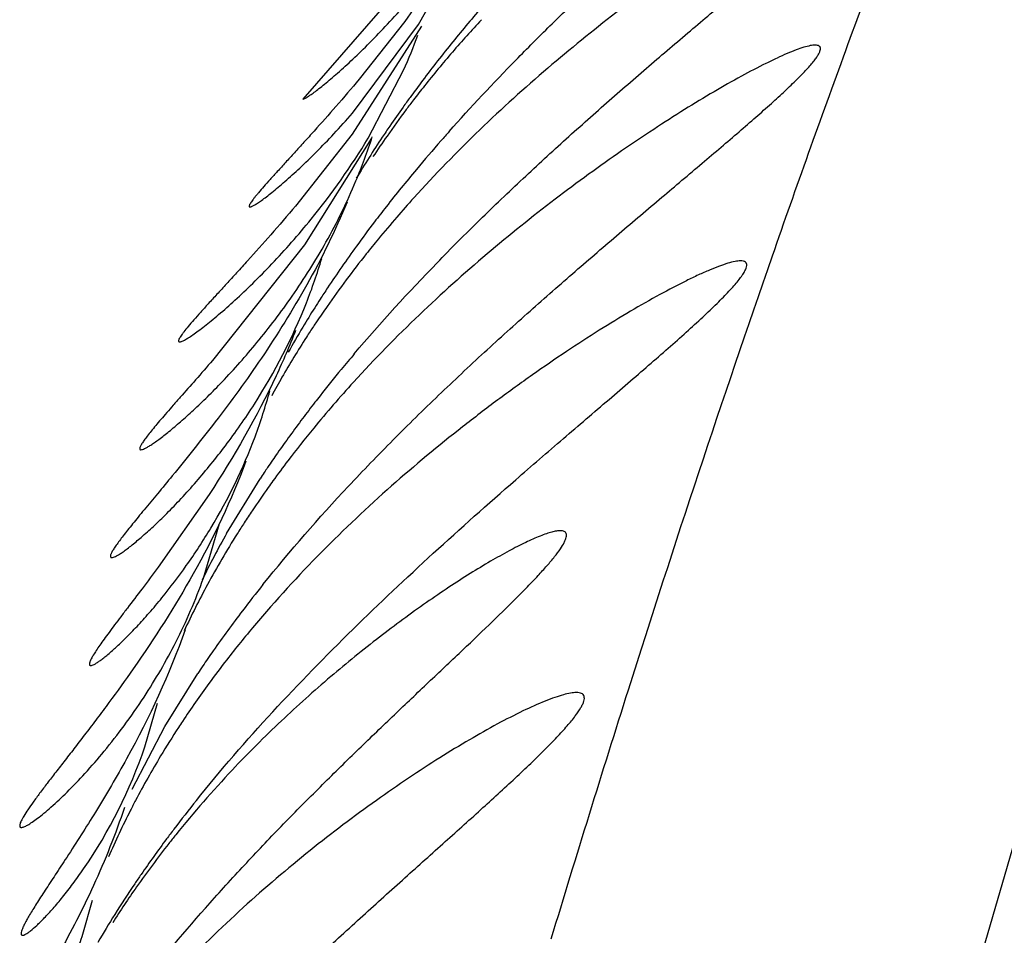
# Model space of a CAD drawing. Units: inches. Extents: x 7.17 to 14.92, y 5.08 to 9.89.
# Drawn here: x 11.23 to 11.27, y 5.72 to 5.76 of the extents above; entities that cross this region are included whole.
import ezdxf

# ---------------------------------------------------------------- set-up
doc = ezdxf.new("R2010")
doc.units = ezdxf.units.IN
doc.header["$LTSCALE"] = 1.21
doc.header["$MEASUREMENT"] = 0
doc.layers.get('0').update_dxf_attribs({"linetype": 'CONTINUOUS'})

msp = doc.modelspace()

# ---------------------------------------------------------------- linework, layer by layer
at = {"color": 7, "linetype": 'Continuous'}
for p, q in [((11.2463786661, 5.7601749091), (11.2444188733, 5.757305179199999)), ((11.2449228626, 5.7571949774), (11.2462690074, 5.7596264232)), ((11.2447119263, 5.759106432899999), (11.2406292248, 5.7544349785)), ((11.245034681, 5.75713243), (11.24246502, 5.753130044700001)), ((11.2424693954, 5.753908565), (11.2449228626, 5.7571949774)), ((11.2444188733, 5.757305179199999), (11.2427214816, 5.7551678876)), ((11.2430561092, 5.7529881312), (11.2443679308, 5.7555005375)), ((11.24246502, 5.753130044700001), (11.2403631267, 5.7504696473)), ((11.2431722071, 5.7529881266), (11.2406978955, 5.7490300051)), ((11.2406978955, 5.7490300051), (11.2372870797, 5.744744544800001)), ((11.2378102354, 5.738333784), (11.2390484907, 5.7403582289)), ((11.2371574834, 5.7397709401), (11.2352739497, 5.7370812076)), ((11.2369473561, 5.7366723811), (11.2375488398, 5.738705535199999)), ((11.235518821, 5.73117403), (11.2367426868, 5.7331449046)), ((11.2347747879, 5.7304248727), (11.2352437469, 5.7320421244)), ((11.2343086676, 5.7288558213), (11.235518821, 5.73117403)), ((11.2324771358, 5.723479384199999), (11.2328383369, 5.7247393213))]:
    msp.add_line(p, q, dxfattribs=at)
msp.add_lwpolyline([(11.2478539994, 5.6490365123), (11.2509516039, 5.6643228616), (11.2541904686, 5.6787946047), (11.2575667114, 5.6926129963), (11.2610670908, 5.7059377637), (11.264656332, 5.7188362521), (11.2682939245, 5.7312948949), (11.2719598835, 5.7432107847), (11.2756432305, 5.754514474700001), (11.2793346719, 5.765173904199999), (11.2830243503, 5.7751661535), (11.2867004861, 5.784470098300001), (11.290348503, 5.7930477316), (11.2939660673, 5.8008906494), (11.2975649303, 5.8080241491), (11.3012128865, 5.8146249474), (11.3049901171, 5.8209432466), (11.3090055936, 5.827277940599999), (11.3134534514, 5.8341188932), (11.3183592762, 5.8418569676), (11.3235306329, 5.850689474299999), (11.3286879803, 5.8607029774)], dxfattribs=at)
at = {"color": 9, "linetype": 'Continuous'}
for centre, radius, start, end in [((11.6699617283, 5.6067313335), 0.4356741847, 158.8988209908, 159.9328476333), ((11.734555823, 5.5829730563), 0.504498837, 159.9155473464, 160.8334283306), ((11.8242564937, 5.551819279400001), 0.5994554991, 160.8356521956, 162.4555819208), ((11.9446334215, 5.513189016599999), 0.7258780268, 162.4124616936, 163.1752017463)]:
    msp.add_arc(centre, radius, start, end, dxfattribs=at)
at = {"color": 7, "linetype": 'Continuous'}
for centre, radius, start, end in [((11.2898494192, 5.721125315499999), 0.056226295, 139.263341979, 141.0506937342), ((11.2799144147, 5.7271298975), 0.0445184059, 137.1999733969, 139.2724024701), ((11.2250777599, 5.764078665800001), 0.0211114893, 336.0258074784, 339.8564488231999), ((11.2849542654, 5.7250542237), 0.04994948690000001, 141.0257662067, 143.1177059921), ((11.277813529, 5.7289469395), 0.0417407592, 139.2809675616, 141.5168071906), ((11.2820376343, 5.7272508772), 0.0462981889, 143.1258170064, 143.9491344652), ((11.2760124726, 5.7303967841), 0.03942869490000001, 141.5373757089, 142.4959529997), ((11.2806316884, 5.7282759353), 0.0445582389, 143.9508710515, 144.5173274013), ((11.27903117, 5.7294129464), 0.0425949654, 144.5130582969, 145.6696187006), ((11.2751727992, 5.7310432882), 0.0383689704, 142.4984475845, 143.1656310519), ((11.2742136493, 5.7317593526), 0.0371720104, 143.1627083791, 145.0301412677), ((11.2773492961, 5.730564702100001), 0.0405565263, 145.6732957745, 146.3777662242), ((11.2236871623, 5.7593243744), 0.0205071739, 337.2743300013, 342.1392463161), ((11.2742678761, 5.7325799027), 0.0368747726, 146.3340159005, 149.1356564376), ((11.272780784, 5.7327686134), 0.035419391, 145.0395271648, 146.5333925181), ((11.2951675733, 5.709620462799999), 0.065681082, 138.3970142745, 138.7885706032), ((11.2917396244, 5.7126022638), 0.0611377661, 138.7742240739, 140.0943660326), ((11.2871434797, 5.7164214515), 0.05516195259999999, 140.0748022254, 141.917418946), ((11.2842235869, 5.7187151474), 0.0514488954, 141.9223633477, 142.7155422595), ((11.2786828421, 5.7201756309), 0.0456929554, 137.9661473632, 139.1630625922), ((11.2813750789, 5.720873597100001), 0.0478749857, 142.7057240793, 144.0472739178), ((11.2773653945, 5.7213177276), 0.0439493827, 139.1664393176, 140.5421115174), ((11.2776779493, 5.723533688200001), 0.0433203703, 144.0243909302, 146.5140021015), ((11.2761387714, 5.7223327788), 0.042357241, 140.5477663068, 141.5133195566), ((11.2740490123, 5.7239837763), 0.0396940072, 141.5014798785, 145.0109461983), ((11.2222052886, 5.7542146362), 0.0199582275, 338.4487607673, 343.4436997287), ((11.2747559993, 5.725487967699999), 0.0398051667, 146.539584357, 147.2503865367), ((11.273717722, 5.72615641), 0.03857032470000001, 147.2511483721, 147.8212549373), ((11.2722717497, 5.7270620764), 0.0368641435, 147.8157799122, 149.1211828592), ((11.2713915784, 5.725874786), 0.0364325158, 145.5902570091, 146.1267483295), ((11.2718466086, 5.725563103400001), 0.0369840578, 145.0589404066, 145.5902529276), ((11.2709243198, 5.7261882573), 0.0358698483, 146.1264871609, 146.8107706942), ((11.2698345714, 5.728511279), 0.0340286589, 149.1093402901, 150.9215155613), ((11.2705278244, 5.7264480464), 0.0353958241, 146.8113615874, 147.2216033705), ((11.2694627521, 5.727127654299999), 0.0341324091, 147.2128303066, 150.1402329012), ((11.2860814583, 5.7081218724), 0.0570539644, 139.7419528627, 140.4962055767), ((11.2833273252, 5.710385290800001), 0.0534890971, 140.4902382582, 141.8387327053), ((11.2675699965, 5.7282301067), 0.0319420385, 150.1648700607, 151.5745882123), ((11.2756659472, 5.7137650331), 0.0448311804, 137.6928127674, 140.5735031206), ((11.220830125, 5.74866014), 0.019251224, 339.4995170809, 344.8269264432), ((11.2797553779, 5.7131841789), 0.04895114599999999, 142.18954246, 143.070152013), ((11.2811773364, 5.7120843447), 0.0507488095, 141.8471940915, 142.1927228434), ((11.2763255026, 5.7157383214), 0.044674782, 143.0456744877, 145.0856115887), ((11.2731034874, 5.7158954718), 0.0414988224, 140.598698756, 142.7314112381), ((11.2738227017, 5.717490857), 0.0416193982, 145.0919591895, 145.9730814794), ((11.2713151581, 5.7172699175), 0.0392433629, 142.7472739777, 144.1014437393), ((11.2721527913, 5.718615798099999), 0.0396059089, 146.2959831472, 146.7036639205), ((11.2727552399, 5.7182141771), 0.0403299556, 145.976116992, 146.2962470192), ((11.2703842894, 5.7179489327), 0.0380911651, 144.1077973481, 144.5576293786), ((11.2696087666, 5.718498902699999), 0.0371404286, 144.5550792675, 146.1797948369), ((11.268530995, 5.7192268685), 0.0358398515, 146.1876444258, 147.0294492461), ((11.2679563802, 5.719599661499999), 0.0351549013, 147.0295223058, 147.8307597804), ((11.2637304312, 5.7236329505), 0.0297988431, 150.4399349552, 154.1979756239), ((11.2665221815, 5.720492506499999), 0.0334655127, 147.8173643136, 151.5504361141), ((11.2641362269, 5.7218088776), 0.0307406012, 151.5891463103, 155.1597058405), ((11.2792255243, 5.7043777391), 0.0513160419, 141.3396804953, 142.7129691531), ((11.2746837512, 5.7078088792), 0.0456239508, 142.6858528221, 144.9880057172), ((11.2708079798, 5.708048565399999), 0.0417604128, 139.9580916775, 142.1852500114), ((11.2709760266, 5.7103985602), 0.0411013106, 145.4748870563, 146.3979473858), ((11.2722439032, 5.7095287139), 0.0426388867, 144.9997525025, 145.4774992811), ((11.2689819828, 5.709478409500001), 0.0394412292, 142.1998277067, 143.8044732699), ((11.2672100472, 5.7107763476), 0.037244778, 143.8060744057, 146.4369392852), ((11.2650809081, 5.7121960519), 0.0346856839, 146.8924070844, 148.9542765531), ((11.2657794844, 5.711742986900001), 0.0355183138, 146.4604686753, 146.8957354312), ((11.2171611979, 5.7364172199), 0.0186093235, 325.5672659705, 341.2129893917), ((11.2633258224, 5.7132530569), 0.032636883, 148.9550828183, 152.2783427939), ((11.2677544324, 5.701518486399999), 0.0408736826, 136.6716045675, 141.1471007861), ((11.2617756909, 5.7140891179), 0.0308757687, 152.3136212919, 153.0763706779), ((11.2772734639, 5.6959311514), 0.05199732, 141.3100520159, 142.7965652228), ((11.2608929324, 5.714531975), 0.0298881652, 153.0670559941, 156.7250619425), ((11.2747798985, 5.6978348873), 0.0488601237, 142.8066348293, 143.3405420218), ((11.2656797874, 5.703241735900001), 0.0381770212, 141.2079182204, 141.8311577307), ((11.2644570442, 5.7041947089), 0.0366267904, 141.821128548, 144.9487172961), ((11.2716064067, 5.700169303099999), 0.0449205785, 143.3123624133, 145.375262002), ((11.2693141786, 5.7017599264), 0.0421305342, 145.3840580252, 145.9589257857), ((11.2667776358, 5.7034538336), 0.0390804382, 145.9350421471, 147.9264421148), ((11.2623163367, 5.705715166699999), 0.0340011154, 144.9744602188, 147.6605923368), ((11.2635728266, 5.7054511467), 0.0353042013, 147.9113155359, 149.8661197259), ((11.2156112905, 5.728919275700001), 0.0177275173, 339.6461253334, 342.126087434)]:
    msp.add_arc(centre, radius, start, end, dxfattribs=at)
for points, knots in [([(11.2460536581, 5.7532304142), (11.2468589372, 5.754137359800001), (11.2480943774, 5.755454922899999), (11.2497797812, 5.757144057300001), (11.2510301961, 5.7583548021), (11.2522679199, 5.7595189708), (11.2534828974, 5.7606353038), (11.2546638403, 5.7617012695), (11.2557972504, 5.762712137899999), (11.2568666324, 5.763661305199999), (11.2577079987, 5.764410674800001), (11.2583318485, 5.7649732391), (11.2587567201, 5.7653611677), (11.2591468323, 5.7657237573), (11.2594978959, 5.7660583846), (11.2598055249, 5.7663622549), (11.2600654024, 5.7666323653), (11.2602480566, 5.7668370726), (11.2603657907, 5.7669827251), (11.2604346028, 5.7670754674), (11.260488808, 5.7671578065), (11.2605282026, 5.7672295908), (11.2605527669, 5.7672909278), (11.26056272, 5.7673422452), (11.2605564319, 5.767385444299999), (11.2605298477, 5.7674168172), (11.2604877858, 5.7674326173), (11.260455939, 5.7674349685), (11.2604381083, 5.767434972)], [0, 0, 0, 0, 0.1779311152, 0.264839481, 0.3500527597999999, 0.433260312, 0.514111134, 0.5921041783, 0.6666471585, 0.7369109337, 0.8018704690999999, 0.8319376337000001, 0.8601476167000001, 0.8862729229999999, 0.910070125, 0.9312961245999999, 0.9497028079000001, 0.9650529708, 0.9715244218000001, 0.9771725797, 0.9819885075, 0.9859757399, 0.9891678664, 0.9916441247, 0.9935831742, 0.9953458334999999, 0.9973841606999999, 1, 1, 1, 1]), ([(11.242541198, 5.7449919225), (11.2435226771, 5.746151086699999), (11.2450554104, 5.7478252744), (11.2471786087, 5.749953744400001), (11.2487786962, 5.7514840003), (11.2503812139, 5.752956906100001), (11.2519729255, 5.7543732383), (11.2535398911, 5.7557319828), (11.2550657166, 5.7570299559), (11.2563036249, 5.758070615499999), (11.2572563104, 5.758869603), (11.2579351502, 5.7594397174), (11.2585841497, 5.7599871504), (11.2591979578, 5.760509305199999), (11.2597704058, 5.761002932899999), (11.2602945048, 5.761464069700001), (11.2607624997, 5.7618881917), (11.2611658743, 5.7622701597), (11.2614551825, 5.762562337799999), (11.2616459798, 5.7627722509), (11.261759782, 5.762907056), (11.2618514424, 5.7630272396), (11.2619204205, 5.7631322673), (11.2619662462, 5.7632221626), (11.2619895972, 5.7632970096), (11.2619884034, 5.7633520474), (11.2619721946, 5.7633848071), (11.2619468602, 5.7634112803), (11.2618958132, 5.7634319075), (11.261850896, 5.763434976), (11.2618254535, 5.7634349729)], [0, 0, 0, 0, 0.1687113376, 0.2518753863, 0.3339305808, 0.4146155851, 0.4936320987, 0.5705849039, 0.6449870054, 0.7161411712000001, 0.7502200475, 0.7830977662, 0.8146090842, 0.8445296247, 0.8726095575, 0.8985697098000001, 0.9220695443000001, 0.942759627, 0.960271283, 0.9677248434000001, 0.9742633362, 0.9798616214, 0.9845043161, 0.9882049619, 0.9910322443999999, 0.9931630007, 0.9940951990000001, 0.9950302588, 0.9971739240999999, 1, 1, 1, 1]), ([(11.2618254535, 5.7634349729), (11.261768043, 5.7634349658), (11.2616327788, 5.7634135811), (11.2614072941, 5.763349456799999), (11.2611303595, 5.7632479773), (11.2608067253, 5.763111298099999), (11.2604408103, 5.7629414159), (11.2598781177, 5.7626614473), (11.2591016769, 5.7622421796), (11.2581008977, 5.761660685), (11.2570192576, 5.7609933482), (11.2558763321, 5.760250028), (11.2546876371, 5.7594378754), (11.2534656784, 5.7585619288), (11.2517821239, 5.7572954669), (11.2496547264, 5.755570748899999), (11.2471387284, 5.7532959786), (11.2455296234, 5.7516413121), (11.2447444293, 5.750770243300001)], [0, 0, 0, 0, 0.0080353009, 0.0190043939, 0.0328137815, 0.0492745903, 0.06816812309999999, 0.089267464, 0.137232797, 0.1916387362, 0.2512482218, 0.3150966472, 0.3824433689, 0.4527275581, 0.5255081657, 0.6772842625, 0.8358625705, 1, 1, 1, 1]), ([(11.2406292248, 5.7544349785), (11.2406374214, 5.754434976000001), (11.2406570886, 5.7544391743), (11.2407072846, 5.7544585232), (11.2407897389, 5.7545044837), (11.2409110808, 5.7545832874), (11.2410627259, 5.7546919882), (11.2412426933, 5.7548294698), (11.2414488663, 5.7549950042), (11.2416790183, 5.7551875424), (11.2420301517, 5.7554922379), (11.2425126963, 5.7559334972), (11.2431307437, 5.7565354259), (11.2437943491, 5.7572247562), (11.2442407656, 5.7577212761), (11.2444683446, 5.7579836124)], [0, 0, 0, 0, 0.004683199, 0.0113198215, 0.030744286, 0.0583938917, 0.09402599730000001, 0.1372920615, 0.1877865003, 0.2450778356, 0.3087284018, 0.4533980374, 0.6186031057, 0.8015723475, 1, 1, 1, 1]), ([(11.2391547138, 5.7364349739), (11.2401602049, 5.7376922443), (11.2417478517, 5.7395047488), (11.2439668952, 5.7418014812), (11.2456516646, 5.743452912), (11.2473461887, 5.7450419207), (11.2490360503, 5.7465694289), (11.250705399, 5.7480353788), (11.2523366057, 5.749437049500001), (11.2539078553, 5.7507689566), (11.2551674758, 5.751831777400001), (11.2561212153, 5.752641566699999), (11.2567860511, 5.7532107486), (11.2574075637, 5.7537502447), (11.2579778344, 5.754255648099999), (11.2584880468, 5.7547218434), (11.2589283125, 5.755142986799999), (11.259243918, 5.7554659983), (11.2594516145, 5.7556986096), (11.2595750882, 5.755848208200001), (11.2596739489, 5.755981704500001), (11.2597475893, 5.7560984813), (11.2597953678, 5.756198547599999), (11.2598180792, 5.756282233999999), (11.2598130833, 5.756343470599999), (11.2597925075, 5.756379452999999), (11.2597617195, 5.7564087518), (11.2597021422, 5.7564314602), (11.2596499312, 5.756434974199999), (11.2596204592, 5.756434969400001)], [0, 0, 0, 0, 0.1665184004, 0.2489008083, 0.3303178825, 0.4105067715, 0.4891662132, 0.5659228959, 0.6402968752, 0.711620583, 0.7789778586, 0.8107675657, 0.8410328139, 0.8695035309, 0.8958936029000001, 0.9198482123999999, 0.9409850867, 0.9589068223999999, 0.9665400864, 0.9732346034999999, 0.9789636543000001, 0.9837117995999999, 0.9874949318, 0.990393735, 0.9926119867000001, 0.9936063622, 0.9946182261, 0.9969515742, 1, 1, 1, 1]), ([(11.2596204592, 5.756434969400001), (11.2595592294, 5.7564349596), (11.2594167918, 5.7564145002), (11.2591809136, 5.7563513726), (11.2588949956, 5.7562515992), (11.2585637137, 5.7561172301), (11.2581914497, 5.7559502985), (11.2576224974, 5.7556756746), (11.2568406433, 5.755264020199999), (11.2558359215, 5.7546922181), (11.2547529761, 5.7540356399), (11.2536107146, 5.7533037897), (11.2524241238, 5.7525035746), (11.251205304, 5.7516398736), (11.2495270825, 5.750390389800001), (11.2474071409, 5.748687046900001), (11.2448996721, 5.746438559900001), (11.2432948815, 5.7448024885), (11.2425111972, 5.743941137699999)], [0, 0, 0, 0, 0.0085976623, 0.0200567282, 0.0342794239, 0.051080329, 0.0702456596, 0.0915551098, 0.1397820443, 0.1942816777, 0.2538611328, 0.317589744, 0.384752604, 0.4548075362, 0.5273265256, 0.6785216548, 0.836483595, 1, 1, 1, 1]), ([(11.2427214816, 5.7551678876), (11.2424378457, 5.7548292094), (11.2418861414, 5.754185429), (11.2411985577, 5.753411455599999), (11.2406826212, 5.752840867200001), (11.240328194, 5.752451882000001), (11.2399990959, 5.7520918811), (11.239698611, 5.7517626246), (11.2394301047, 5.7514660017), (11.2391969016, 5.751203945599999), (11.23902686, 5.7510073601), (11.2389113553, 5.7508684151), (11.2388398147, 5.7507793877), (11.2387791471, 5.7507004053), (11.2387295894, 5.750631659500001), (11.238691255, 5.7505732738), (11.2386642596, 5.7505253889), (11.2386496378, 5.7504914722), (11.2386446907, 5.7504694854), (11.2386442325, 5.7504571138), (11.2386468412, 5.7504470095), (11.2386555987, 5.7504366352), (11.2386664027, 5.7504349786), (11.2386732996, 5.750434976599999)], [0, 0, 0, 0, 0.211032642, 0.404984223, 0.494546857, 0.5785140213000001, 0.6563730017, 0.7275521768000001, 0.7914568273999999, 0.8475031462, 0.895127925, 0.9156148548999999, 0.9338146992, 0.9496842437, 0.9631850033, 0.9742937946, 0.9830250718000001, 0.9894396494, 0.9918341114, 0.9937523345, 0.9953082309000001, 0.9967053035, 1, 1, 1, 1]), ([(11.2386732996, 5.750434976599999), (11.238682091, 5.7504349741), (11.2387028478, 5.7504389298), (11.2387549721, 5.750457665599999), (11.2388391909, 5.7505024278), (11.2389617631, 5.750579509600001), (11.2391136002, 5.7506857388), (11.2392927845, 5.750820094500001), (11.2394972804, 5.750981876), (11.2397249454, 5.751170093400001), (11.2400714683, 5.7514679236), (11.2405468138, 5.7518996235), (11.2411548551, 5.752489066900001), (11.2418071722, 5.7531645442), (11.2422457987, 5.7536513262), (11.2424693954, 5.753908565)], [0, 0, 0, 0, 0.0051009125, 0.012104851, 0.0321248758, 0.0602122079, 0.09614405050000001, 0.139587165, 0.1901514562, 0.2474196841, 0.3109688736, 0.4552537144, 0.6199103177, 0.8022426503, 1, 1, 1, 1]), ([(11.2402188375, 5.7491268942), (11.2404641232, 5.749406072799999), (11.2414954761, 5.7506270654), (11.2424236952, 5.7519370463), (11.2430561092, 5.7529881312)], [0, 0, 0, 0, 0.2325133143, 1, 1, 1, 1]), ([(11.2376460103, 5.743957475299999), (11.2380912705, 5.744424431900001), (11.2389989278, 5.745448269400001), (11.2403029752, 5.747164473200001), (11.2415564212, 5.7491576514), (11.2422766327, 5.7506241343), (11.2426022639, 5.751402056900001)], [0, 0, 0, 0, 0.2153303219, 0.4561826006, 0.7185540841, 1, 1, 1, 1]), ([(11.2422736484, 5.7506116148), (11.2418386866, 5.7495610569), (11.2408614799, 5.747581053099999), (11.239178021, 5.744885690199999), (11.2374772969, 5.742549780599999), (11.2363367427, 5.7411272833), (11.2357975638, 5.740470025800001)], [0, 0, 0, 0, 0.2825108856, 0.5470644785000001, 0.7887784519, 1, 1, 1, 1]), ([(11.2403631267, 5.7504696473), (11.2400613385, 5.7501115652), (11.23947361, 5.7494302638), (11.2387408531, 5.748610795199999), (11.2381902872, 5.748005410299999), (11.2378115817, 5.747591819199999), (11.2374598189, 5.7472084476), (11.2371386722, 5.746857268099999), (11.236851975, 5.7465403844), (11.2366034059, 5.7462600778), (11.2363964945, 5.7460186049), (11.2362529676, 5.7458414526), (11.236162308, 5.7457200858), (11.2361112039, 5.7456462803), (11.2360723383, 5.7455835735), (11.2360458302, 5.7455321249), (11.2360325254, 5.7454955271), (11.2360294937, 5.745471880499999), (11.2360306565, 5.7454584555), (11.2360353608, 5.745447579099999), (11.2360474167, 5.7454366819), (11.2360603652, 5.745434973200001), (11.2360689257, 5.745434974199999)], [0, 0, 0, 0, 0.2100964634, 0.4036416626, 0.4931782704, 0.5772196959, 0.6552316631, 0.7266066077, 0.7907194632, 0.8469487618000001, 0.894682106, 0.9333794689, 0.9492087243, 0.9626345320999999, 0.9736479275, 0.9822729895000001, 0.9885942012000001, 0.9909714493999999, 0.9929176104, 0.9945738796, 0.9961594162999999, 1, 1, 1, 1]), ([(11.2360689257, 5.745434974199999), (11.236079441, 5.745434975399999), (11.2361039062, 5.745439094500001), (11.236164494, 5.7454590335), (11.2362609736, 5.745506926699999), (11.2363999107, 5.7455897132), (11.236570327, 5.7457035567), (11.236769982, 5.745847321699999), (11.2369965175, 5.7460201626), (11.2372474886, 5.746220953200001), (11.2376271846, 5.746537701699999), (11.2381452343, 5.746996160599999), (11.2388045364, 5.7476218056), (11.2395079064, 5.748337806699999), (11.2399792123, 5.748854158099999), (11.2402188375, 5.7491268942)], [0, 0, 0, 0, 0.0056481326, 0.0131860597, 0.0342329116, 0.0632754718, 0.1000717652, 0.144257176, 0.1954155794, 0.2531050054, 0.3168840409, 0.4609954964, 0.6245941851, 0.8049935270999999, 1, 1, 1, 1]), ([(11.2568529845, 5.7484349678), (11.2567842369, 5.7484349581), (11.2566253226, 5.748412963200001), (11.2563632978, 5.74834433), (11.2560481802, 5.7482360876), (11.2556853345, 5.7480905657), (11.2552797299, 5.7479101167), (11.2546637614, 5.7476142794), (11.2538217997, 5.747171500399999), (11.2527450062, 5.7465566276), (11.2515902863, 5.7458511846), (11.2503775945, 5.745064931900001), (11.2491226902, 5.7442047569), (11.2478382673, 5.7432753552), (11.246076674, 5.7419292596), (11.2438628004, 5.7400884027), (11.2412678409, 5.737645447799999), (11.2396294844, 5.735857914299999), (11.2388372903, 5.734915033099999)], [0, 0, 0, 0, 0.009064025500000001, 0.0210033491, 0.0357002963, 0.0529538646, 0.0725360292, 0.0942188617, 0.1430381697, 0.1979186039, 0.2576804328, 0.3214207402, 0.388449365, 0.4582493333, 0.5304248020000001, 0.6807267709999999, 0.8376325806, 1, 1, 1, 1]), ([(11.2485216754, 5.7403203478), (11.2491094639, 5.7408337743), (11.2502605421, 5.741829224500001), (11.2516838105, 5.7430478501), (11.2527686778, 5.7439790366), (11.2535304874, 5.744637039400001), (11.2542468875, 5.7452629627), (11.2549085206, 5.745852103300001), (11.2555044942, 5.7463982819), (11.2559519787, 5.7468264944), (11.256266114, 5.7471435416), (11.2564680889, 5.7473566029), (11.2566438471, 5.747552916599999), (11.2567918033, 5.7477314366), (11.2569106807, 5.7478911218), (11.256999676, 5.7480310107), (11.2570578274, 5.7481510398), (11.2570858734, 5.7482514226), (11.2570808185, 5.7483249714), (11.2570567579, 5.7483683078), (11.2570204946, 5.748403497000001), (11.2569498686, 5.7484307839), (11.2568879353, 5.7484349728), (11.2568529845, 5.7484349678)], [0, 0, 0, 0, 0.1942588051, 0.3787830158, 0.4663752054999999, 0.550120026, 0.6293408439, 0.703162695, 0.770624127, 0.830546696, 0.8573018436, 0.8817086005, 0.90361296, 0.9228760551999999, 0.9394019665000001, 0.953134374, 0.9640910179000001, 0.9724846262000001, 0.978888984, 0.9817441597, 0.9846396058, 0.9913005267, 1, 1, 1, 1]), ([(11.2366873367, 5.7402531902), (11.2370607125, 5.740683155599999), (11.2378154547, 5.741615555499999), (11.2393048218, 5.743754025499999), (11.2402517051, 5.7455748592), (11.2407682251, 5.7468833177)], [0, 0, 0, 0, 0.218600501, 0.4599941297, 1, 1, 1, 1]), ([(11.2403638212, 5.7458522755), (11.2401426784, 5.7452851872), (11.2392333948, 5.743177122300001), (11.2380804658, 5.7411813108), (11.2371574834, 5.7397709401)], [0, 0, 0, 0, 0.2653108034, 1, 1, 1, 1]), ([(11.2372870797, 5.744744544800001), (11.2370790249, 5.7445040672), (11.2366808379, 5.7440482045), (11.2361940007, 5.7434963096), (11.2358379203, 5.7430915681), (11.2355991343, 5.7428185088), (11.2353818752, 5.7425672324), (11.2351879175, 5.7423388092), (11.23501891, 5.7421343762), (11.2348764214, 5.7419549662), (11.2347617997, 5.741801557200001), (11.2346854911, 5.7416894765), (11.2346402187, 5.741612878), (11.2346162861, 5.7415667909), (11.2345998148, 5.74152716), (11.2345891179, 5.7414900028), (11.2345890672, 5.741453359299999), (11.2346136441, 5.7414362505), (11.2346275897, 5.741434973500001), (11.2346351434, 5.7414349743)], [0, 0, 0, 0, 0.2209216217, 0.4205123596, 0.5112892252000001, 0.5954475184, 0.6725245744, 0.7420665987999999, 0.8036325101, 0.8567978282, 0.9012238556000001, 0.9366525562000001, 0.9509489740000001, 0.962980451, 0.9727901715999999, 0.9804753615, 0.9905213759999999, 0.994752108, 1, 1, 1, 1]), ([(11.2346351434, 5.7414349743), (11.2346546622, 5.7414349764), (11.2347024225, 5.741447205499999), (11.2347819568, 5.7414815617), (11.2348833308, 5.7415368413), (11.2350052603, 5.741612612999999), (11.2351469116, 5.7417087498), (11.2353738665, 5.7418732046), (11.2356969925, 5.7421268925), (11.2361242285, 5.7424882048), (11.2366004654, 5.742918001100001), (11.2371161376, 5.743412474299999), (11.2374662239, 5.743768928300001), (11.2376460103, 5.743957475299999)], [0, 0, 0, 0, 0.0148216738, 0.0367177654, 0.0659150046, 0.1023205677, 0.1457293152, 0.1958704956, 0.315128087, 0.4575672545, 0.6206832873, 0.8021705919, 1, 1, 1, 1]), ([(11.2354122671, 5.735946199500001), (11.2357270292, 5.7363331249), (11.2363640898, 5.737173901799999), (11.2376249031, 5.739106980700001), (11.2384234384, 5.7407441723), (11.2388621543, 5.7419180673)], [0, 0, 0, 0, 0.2162071757, 0.4567798743, 1, 1, 1, 1]), ([(11.2385262194, 5.7410155623), (11.2379922125, 5.7395740303), (11.2367234564, 5.7369201192), (11.2351418462, 5.7344527788), (11.2343464751, 5.7333132554)], [0, 0, 0, 0, 0.525216415, 1, 1, 1, 1]), ([(11.2357975638, 5.740470025800001), (11.2356150779, 5.740247576), (11.2352672816, 5.7398266449), (11.2348438817, 5.739316611900001), (11.2345366993, 5.7389437585), (11.234332317, 5.7386932646), (11.2341475515, 5.7384633321), (11.2339838452, 5.738254816), (11.2338424732, 5.7380686066), (11.2337245089, 5.7379055887), (11.2336310354, 5.737766435399999), (11.2335701182, 5.7376648502), (11.2335352133, 5.7375955712), (11.2335174269, 5.737553855800001), (11.2335062114, 5.737518077100001), (11.2334999749, 5.7374836315), (11.2335054601, 5.7374506206), (11.2335299621, 5.7374363051), (11.2335436492, 5.737434979700001), (11.2335510647, 5.7374349787)], [0, 0, 0, 0, 0.2238029104, 0.4247189472, 0.5156087038, 0.599572207, 0.6761884997, 0.7450448101, 0.8057716079999999, 0.8580338912000001, 0.9015393976999999, 0.9361360343999999, 0.9500867783, 0.9618281693999999, 0.9714294305, 0.9790295588, 0.9894876319, 0.9942319154000001, 1, 1, 1, 1]), ([(11.2335510647, 5.7374349787), (11.2335719752, 5.7374349761), (11.2336231355, 5.7374486401), (11.2337078153, 5.7374869974), (11.2338154689, 5.7375486668), (11.2339445909, 5.7376331906), (11.2340942402, 5.7377404271), (11.2343333881, 5.7379238558), (11.2346724994, 5.7382068217), (11.2351186102, 5.738610044600001), (11.2356131264, 5.7390900492), (11.2361452508, 5.7396428847), (11.2365039072, 5.7400419598), (11.2366873367, 5.7402531902)], [0, 0, 0, 0, 0.0147793823, 0.036647182, 0.065841333, 0.1022735591, 0.1457262153, 0.1959206599, 0.3152740459, 0.4577596797, 0.6208558956, 0.8022690581, 1, 1, 1, 1]), ([(11.2366874712, 5.7284349739), (11.2375904683, 5.729562965), (11.2394733203, 5.7317331337), (11.2433859092, 5.7357385209), (11.2464678476, 5.7385263524), (11.2485216754, 5.7403203478)], [0, 0, 0, 0, 0.2581438657, 0.5127983194, 1, 1, 1, 1]), ([(11.2345570225, 5.7214829439), (11.2354011439, 5.722562556900001), (11.2367173369, 5.724126868099999), (11.2385392357, 5.726124035800001), (11.2399058093, 5.727556559299999), (11.2412682931, 5.7289341516), (11.2426138938, 5.7302564301), (11.2439284266, 5.7315210594), (11.2451952779, 5.732723954500001), (11.2463942413, 5.7338574985), (11.247499784, 5.7349104962), (11.2483455786, 5.735734512200001), (11.2489474471, 5.7363437505), (11.2493358036, 5.736751026499999), (11.2496720084, 5.7371218057), (11.2499506375, 5.7374520751), (11.2501663591, 5.737737963), (11.25030024, 5.7379504629), (11.2503683317, 5.7380969814), (11.2503972181, 5.738185416), (11.2504080425, 5.7382614934), (11.2503998635, 5.7383261673), (11.2503697298, 5.7383779303), (11.2503191198, 5.7384128069), (11.2502521425, 5.7384317922), (11.2502022108, 5.738434974800001), (11.2501748911, 5.7384349721)], [0, 0, 0, 0, 0.1751991462, 0.2611290766, 0.3455881982, 0.4282793499, 0.5088198923, 0.5867608989, 0.6614703656, 0.7321534626999999, 0.7976966761, 0.8566553074, 0.8831030777, 0.9071761951, 0.9285930463, 0.9470821478, 0.962393519, 0.9743631898999999, 0.9790930931, 0.9830170175, 0.9862161811, 0.9888489204, 0.9911962303, 0.9936390284000001, 0.9965074040999999, 1, 1, 1, 1]), ([(11.2501748911, 5.7384349721), (11.2501273731, 5.7384349672), (11.25002087, 5.7384233499), (11.2498479969, 5.738383879600001), (11.2496460922, 5.7383208937), (11.2493214088, 5.738199326599999), (11.2488582927, 5.7379908362), (11.2482451585, 5.7376757243), (11.2475607168, 5.7372892658), (11.2468178612, 5.7368381797), (11.2460277309, 5.7363280209), (11.2448958595, 5.7355560739), (11.243421425, 5.7344695363), (11.2416223642, 5.733010444700001), (11.2397956921, 5.7313738462), (11.2386090986, 5.730188432799999), (11.2380215758, 5.729565146900001)], [0, 0, 0, 0, 0.0093899746, 0.0210631027, 0.0350094515, 0.05114883, 0.0895506258, 0.1352806926, 0.187341605, 0.2448375856, 0.3069968744, 0.3731731663, 0.5155479593, 0.6687791747999999, 0.8307393719, 1, 1, 1, 1]), ([(11.2352739497, 5.7370812076), (11.235076289, 5.7368141244), (11.2346973848, 5.736308667), (11.2342326473, 5.7356977124), (11.2338930429, 5.7352508863), (11.2336657105, 5.7349501515), (11.2334592507, 5.7346738625), (11.2332754193, 5.7344230948), (11.2331157937, 5.7341989998), (11.232981954, 5.7340025387), (11.2328749734, 5.7338348241), (11.2327959041, 5.7336964391), (11.2327495288, 5.733599096900001), (11.2327287944, 5.7335353384), (11.2327206657, 5.733494220800001), (11.2327233164, 5.7334553065), (11.232749411, 5.7334365636), (11.2327642198, 5.733434974500001), (11.2327720719, 5.7334349756)], [0, 0, 0, 0, 0.2214761507, 0.4210597645, 0.5116639442, 0.5955702977, 0.6723437929, 0.7415621192, 0.8028189372, 0.85572861, 0.8999951244, 0.9353973504, 0.9618706692, 0.9718393378, 0.9797420697, 0.9903651751000001, 0.994766155, 1, 1, 1, 1]), ([(11.2347488076, 5.732266442799999), (11.2351782902, 5.732924204500001), (11.2360054117, 5.7343492645), (11.2366606105, 5.7358631), (11.2369487484, 5.7366720508)], [0, 0, 0, 0, 0.4777492611, 1, 1, 1, 1]), ([(11.2327720719, 5.7334349756), (11.2327905444, 5.733434977999999), (11.2328352118, 5.733446602999999), (11.2329083086, 5.7334802748), (11.2329999182, 5.7335343103), (11.2331089452, 5.733608512999999), (11.2332347273, 5.7337028049), (11.2334354208, 5.7338645939), (11.233719652, 5.734115238999999), (11.2340934443, 5.7344737419), (11.2345085084, 5.734902406000001), (11.234956174, 5.735398146900001), (11.235257798, 5.7357563165), (11.2354122671, 5.735946199500001)], [0, 0, 0, 0, 0.0150959566, 0.0369362314, 0.0658509703, 0.1018220331, 0.1447001665, 0.194270126, 0.3124597256, 0.4542425026, 0.6174312278, 0.7999652348999999, 1, 1, 1, 1]), ([(11.2362746812, 5.734764107899999), (11.2356952612, 5.7331114889), (11.2346225083, 5.730820460199999), (11.2330136248, 5.7280815986), (11.2322448248, 5.7268805487), (11.2318830453, 5.726325523200001)], [0, 0, 0, 0, 0.5512464006000001, 0.7914553402, 1, 1, 1, 1]), ([(11.2343464751, 5.7333132554), (11.2340525398, 5.732892136), (11.2336113238, 5.7322791221), (11.2330223637, 5.731489009500001), (11.2326053862, 5.7309395863), (11.2322078166, 5.7304225503), (11.2318335639, 5.7299395547), (11.2314867144, 5.729492492699999), (11.2311713445, 5.7290835753), (11.2308916742, 5.7287151215), (11.2306516586, 5.728389688099999), (11.2304548632, 5.728109722799999), (11.2303045566, 5.727877604800001), (11.230211866, 5.727713189099999), (11.2301654839, 5.7276061144), (11.230146668, 5.7275462752), (11.2301401873, 5.727498968), (11.2301468774, 5.7274613369), (11.2301724498, 5.7274375395), (11.2301946078, 5.7274349763), (11.2302061533, 5.7274349775)], [0, 0, 0, 0, 0.2112803549, 0.3106841386, 0.4054274119, 0.495039161, 0.5790100392, 0.6568065236999999, 0.7278274109, 0.7914613341, 0.8471072316, 0.8941845705, 0.9322158042, 0.9608722884, 0.9716736827, 0.980187983, 0.9865746923000001, 0.9912594003, 0.9952501243, 1, 1, 1, 1]), ([(11.2302061533, 5.7274349775), (11.2302201756, 5.7274349789), (11.2302522182, 5.7274401088), (11.2303295158, 5.7274657652), (11.2304490812, 5.7275277449), (11.230617272, 5.7276353491), (11.2308194988, 5.7277831051), (11.2310526546, 5.7279696216), (11.2314213753, 5.728286645800001), (11.2319352541, 5.728772223200001), (11.2325950513, 5.7294619005), (11.2333036261, 5.7302802244), (11.2340380195, 5.7312218502), (11.2345126814, 5.7319048104), (11.2347488076, 5.732266442799999)], [0, 0, 0, 0, 0.006282855600000001, 0.0143894636, 0.0364379425, 0.066339929, 0.1038479744, 0.1485799905, 0.2000985473, 0.3216865424, 0.465182282, 0.6275906475, 0.8064848742, 1, 1, 1, 1]), ([(11.2316411184, 5.7124349739), (11.2326050111, 5.7136904098), (11.2341300661, 5.715502728500001), (11.2362651988, 5.7178033829), (11.2378863808, 5.719458808300001), (11.2395163247, 5.7210526523), (11.2411398342, 5.7225856685), (11.2427402412, 5.724057495199999), (11.2442988343, 5.725464965700001), (11.2457924249, 5.7268019286), (11.2471910206, 5.728056983099999), (11.2482767264, 5.7290485953), (11.2490626067, 5.729790728099999), (11.2495789245, 5.7302941365), (11.2500323648, 5.730756896900001), (11.2504137785, 5.7311731737), (11.2507141703, 5.7315365655), (11.2509044839, 5.7318086139), (11.2510046411, 5.7319974751), (11.2510490646, 5.732111615599999), (11.2510687151, 5.732209939), (11.2510624353, 5.732293966599999), (11.2510254521, 5.732361618), (11.2509600847, 5.732406690099999), (11.2508726422, 5.7324309527), (11.250807178, 5.7324349686), (11.2507711949, 5.7324349651)], [0, 0, 0, 0, 0.168254005, 0.2514594828, 0.3336463624, 0.4145299199, 0.4937845524, 0.5710014032, 0.6456587821, 0.7170229248000001, 0.784091456, 0.8454186746, 0.8733217098, 0.8989919401, 0.9220696481999999, 0.9421872126, 0.9589868291, 0.9721744133, 0.9773807237000001, 0.9816796715, 0.9851505037, 0.9879674273000001, 0.9904553502, 0.9930646537000001, 0.9961749083, 1, 1, 1, 1]), ([(11.2507711949, 5.7324349651), (11.2506991367, 5.7324349581), (11.2505358829, 5.7324154649), (11.2502697218, 5.7323517022), (11.2499563787, 5.732251020900001), (11.2494531489, 5.7320590586), (11.2487405684, 5.7317358783), (11.2478065415, 5.7312548446), (11.2467790219, 5.7306739023), (11.2456805735, 5.7300044699), (11.244529194, 5.7292549612), (11.2429105282, 5.7281347702), (11.2408387698, 5.726566504), (11.2383632443, 5.7244542504), (11.2359215697, 5.7220725325), (11.234389638, 5.7203256076), (11.2336514263, 5.7194031723)], [0, 0, 0, 0, 0.0099274275, 0.0225216098, 0.0376810146, 0.0552318676, 0.09670336269999999, 0.145388611, 0.1999416101, 0.2592858455, 0.3225834391, 0.3891873189, 0.5304526514, 0.6803559746, 0.8372310606000001, 1, 1, 1, 1]), ([(11.2340234714, 5.728176047100001), (11.2336949456, 5.7271900671), (11.232950145, 5.7253362045), (11.2320400253, 5.7235609057), (11.2315770815, 5.7227268949)], [0, 0, 0, 0, 0.5214207447, 1, 1, 1, 1]), ([(11.2318830453, 5.726325523200001), (11.2317425831, 5.726110032699999), (11.2314760856, 5.725703754), (11.2311531396, 5.725211724299999), (11.2309217598, 5.7248543867), (11.2307696648, 5.7246159599), (11.2306336184, 5.7243980092), (11.2305145926, 5.7242011493), (11.2304133909, 5.7240259862), (11.2303306395, 5.723873118999999), (11.2302667996, 5.723742999), (11.2302223178, 5.723635961599999), (11.2301989996, 5.7235606391), (11.2301921098, 5.7235118315), (11.2301920116, 5.7234789325), (11.2302019923, 5.7234495726), (11.2302254505, 5.7234364269), (11.2302383953, 5.7234349777), (11.2302452249, 5.7234349776)], [0, 0, 0, 0, 0.2270795087, 0.4289369446, 0.5195660464999999, 0.6028910963, 0.6785963928000001, 0.7463746679000001, 0.8059659782999999, 0.8571656573, 0.8998076937, 0.9338523859000001, 0.9594298676, 0.9691948303, 0.9771233316, 0.9887155709000001, 0.9939708679000001, 1, 1, 1, 1]), ([(11.2302452249, 5.7234349776), (11.2302623408, 5.7234349774), (11.2303033446, 5.723445937899999), (11.2303692815, 5.7234784902), (11.2304506141, 5.723530601799999), (11.2305904639, 5.7236353476), (11.2307965648, 5.7238170295), (11.231075618, 5.7240943267), (11.2313958185, 5.724444582), (11.2317493713, 5.724865106499999), (11.2321283459, 5.725353639400001), (11.232381093, 5.7257070755), (11.2325099928, 5.725894795399999)], [0, 0, 0, 0, 0.0152152662, 0.0368726993, 0.06540745860000001, 0.1008788152, 0.1921550997, 0.3093028953, 0.4504998388000001, 0.6138584953, 0.7975717334, 1, 1, 1, 1])]:
    msp.add_open_spline(points, degree=3, knots=knots, dxfattribs=at)

doc.saveas('drawing.dxf')
